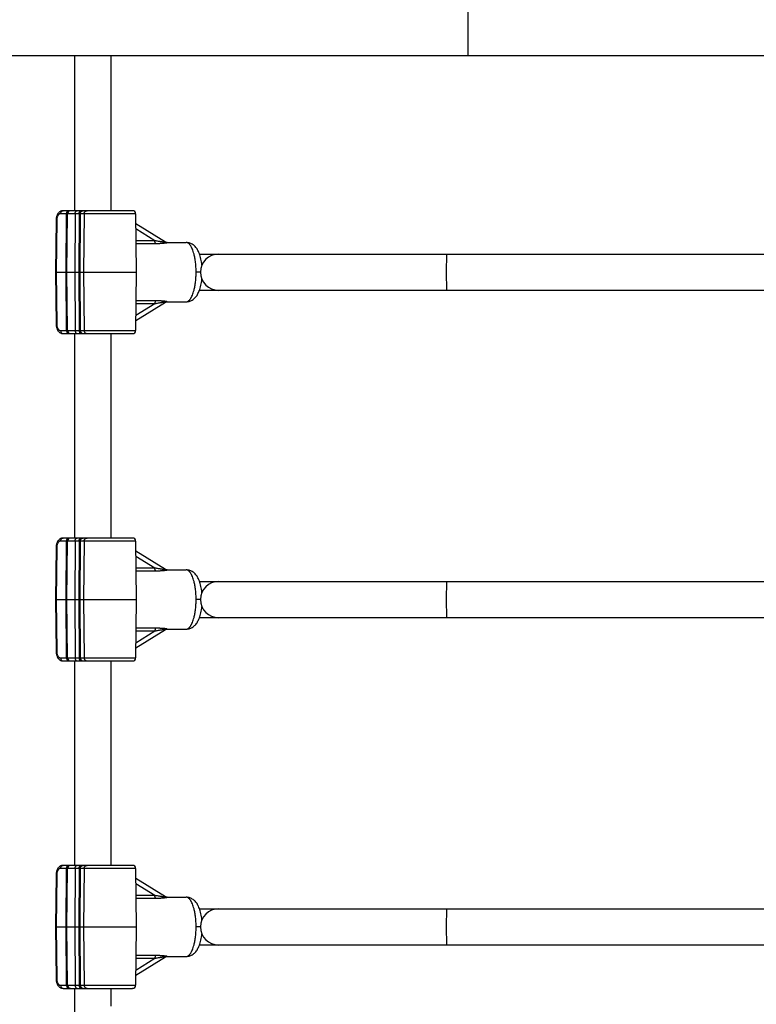
# Model space of a CAD drawing. Units: inches. Extents: x 0 to 17, y 0 to 11.
# Drawn here: x 9.5 to 10.3, y 8.5 to 9.7 of the extents above; entities that cross this region are included whole.
import ezdxf

# ---------------------------------------------------------------- set-up
doc = ezdxf.new("R2010")
doc.units = ezdxf.units.IN
doc.header["$LTSCALE"] = 0.935
doc.header["$MEASUREMENT"] = 0
doc.layers.get('0').update_dxf_attribs({"linetype": 'CONTINUOUS'})
doc.layers.add('02___PRT_ALL_AXES', color=7, linetype='CONTINUOUS')

msp = doc.modelspace()

# ---------------------------------------------------------------- linework, layer by layer
at = {"color": 9, "linetype": 'Continuous'}
for p, q in [((9.9962, 9.7264), (9.9962, 9.6161)), ((9.5921, 9.4235), (9.501, 9.4235)), ((9.5077, 9.3524), (9.5081, 9.4235)), ((9.5185, 9.4235), (9.5181, 9.3524)), ((9.5234, 9.4235), (9.523, 9.3524)), ((9.5248, 9.4235), (9.5242, 9.3524)), ((9.5295, 9.4235), (9.5289, 9.3524)), ((9.4962, 9.4161), (9.4954, 9.3524)), ((9.4962, 9.4161), (9.4954, 9.4161)), ((9.5923, 9.4054), (9.6156, 9.391)), ((9.5924, 9.391), (9.6156, 9.391)), ((9.5924, 9.3874), (9.6165, 9.3874)), ((9.9704, 9.3524), (9.9706, 9.3745)), ((9.4954, 9.3524), (9.4962, 9.2888)), ((9.5081, 9.2814), (9.5077, 9.3524)), ((9.5181, 9.3524), (9.5185, 9.2814)), ((9.523, 9.3524), (9.5234, 9.2814)), ((9.5242, 9.3524), (9.5248, 9.2814)), ((9.5289, 9.3524), (9.5295, 9.2814)), ((9.6694, 9.3524), (9.6658, 9.3524)), ((9.671, 9.3524), (9.6694, 9.3524)), ((9.9706, 9.3304), (9.9704, 9.3524)), ((9.6156, 9.3139), (9.5923, 9.2995)), ((9.6165, 9.3175), (9.5924, 9.3175)), ((9.6156, 9.3139), (9.5924, 9.3139)), ((9.4962, 9.2888), (9.4954, 9.2888)), ((9.501, 9.2814), (9.5921, 9.2814)), ((9.5921, 9.0252), (9.501, 9.0252)), ((9.5077, 8.9541), (9.5081, 9.0252)), ((9.5185, 9.0252), (9.5181, 8.9541)), ((9.5234, 9.0252), (9.523, 8.9541)), ((9.5248, 9.0252), (9.5242, 8.9541)), ((9.5295, 9.0252), (9.5289, 8.9541)), ((9.4962, 9.0178), (9.4954, 8.9541)), ((9.4962, 9.0178), (9.4954, 9.0178)), ((9.5923, 9.007), (9.6156, 8.9927)), ((9.5924, 8.9927), (9.6156, 8.9927)), ((9.5924, 8.9891), (9.6165, 8.9891)), ((9.9704, 8.9541), (9.9706, 8.9762)), ((9.4954, 8.9541), (9.4962, 8.8905)), ((9.5081, 8.883), (9.5077, 8.9541)), ((9.5181, 8.9541), (9.5185, 8.883)), ((9.523, 8.9541), (9.5234, 8.883)), ((9.5242, 8.9541), (9.5248, 8.883)), ((9.5289, 8.9541), (9.5295, 8.883)), ((9.6694, 8.9541), (9.6658, 8.9541)), ((9.671, 8.9541), (9.6694, 8.9541)), ((9.9706, 8.9321), (9.9704, 8.9541)), ((9.6156, 8.9156), (9.5923, 8.9012)), ((9.6165, 8.9192), (9.5924, 8.9192)), ((9.6156, 8.9156), (9.5924, 8.9156)), ((9.4962, 8.8905), (9.4954, 8.8904)), ((9.501, 8.883), (9.5921, 8.883)), ((9.5921, 8.6269), (9.501, 8.6269)), ((9.5077, 8.5558), (9.5081, 8.6269)), ((9.5185, 8.6269), (9.5181, 8.5558)), ((9.5234, 8.6269), (9.523, 8.5558)), ((9.5248, 8.6269), (9.5242, 8.5558)), ((9.5295, 8.6269), (9.5289, 8.5558)), ((9.4962, 8.6195), (9.4954, 8.5558)), ((9.4962, 8.6195), (9.4954, 8.6195)), ((9.5923, 8.6087), (9.6156, 8.5944)), ((9.5924, 8.5944), (9.6156, 8.5944)), ((9.5924, 8.5908), (9.6165, 8.5908)), ((9.9704, 8.5558), (9.9706, 8.5779)), ((9.4954, 8.5558), (9.4962, 8.4922)), ((9.5081, 8.4847), (9.5077, 8.5558)), ((9.5181, 8.5558), (9.5185, 8.4847)), ((9.523, 8.5558), (9.5234, 8.4847)), ((9.5242, 8.5558), (9.5248, 8.4847)), ((9.5289, 8.5558), (9.5295, 8.4847)), ((9.6694, 8.5558), (9.6658, 8.5558)), ((9.671, 8.5558), (9.6694, 8.5558)), ((9.9706, 8.5338), (9.9704, 8.5558)), ((9.6165, 8.5209), (9.5924, 8.5209)), ((9.6156, 8.5173), (9.5923, 8.5029)), ((9.6156, 8.5173), (9.5924, 8.5173)), ((9.4962, 8.4922), (9.4954, 8.4921)), ((9.501, 8.4847), (9.5921, 8.4847))]:
    msp.add_line(p, q, dxfattribs=at)
at = {"color": 7, "linetype": 'Continuous'}
for p, q in [((7.193, 9.6161), (10.8994, 9.6161)), ((9.5884, 9.4272), (9.5039, 9.4272)), ((9.5085, 9.3524), (9.5091, 9.4235)), ((9.5921, 9.4235), (9.5927, 9.3524)), ((9.4954, 9.4161), (9.4946, 9.3524)), ((9.6285, 9.3891), (9.5922, 9.4112)), ((9.6301, 9.3885), (9.6301, 9.3885)), ((9.6536, 9.3885), (9.6536, 9.3885)), ((9.6698, 9.3745), (10.7238, 9.3745)), ((9.4946, 9.3524), (9.4954, 9.2888)), ((9.4954, 9.3524), (9.4946, 9.3524)), ((9.4954, 9.3524), (9.5927, 9.3524)), ((9.5091, 9.2814), (9.5085, 9.3524)), ((9.5927, 9.3524), (9.5921, 9.2814)), ((9.6698, 9.3304), (10.7238, 9.3304)), ((9.5922, 9.2937), (9.6285, 9.3158)), ((9.6301, 9.3164), (9.6301, 9.3164)), ((9.6536, 9.3164), (9.6536, 9.3164)), ((9.5039, 9.2776), (9.5884, 9.2776)), ((9.5884, 9.0289), (9.5039, 9.0289)), ((9.5085, 8.9541), (9.5091, 9.0252)), ((9.5921, 9.0252), (9.5927, 8.9541)), ((9.4954, 9.0178), (9.4946, 8.9541)), ((9.6285, 8.9907), (9.5922, 9.0129)), ((9.6301, 8.9902), (9.6301, 8.9902)), ((9.6536, 8.9902), (9.6536, 8.9902)), ((9.6698, 8.9762), (10.7238, 8.9762)), ((9.4946, 8.9541), (9.4954, 8.8904)), ((9.4954, 8.9541), (9.4946, 8.9541)), ((9.4954, 8.9541), (9.5927, 8.9541)), ((9.5091, 8.883), (9.5085, 8.9541)), ((9.5927, 8.9541), (9.5921, 8.883)), ((9.6698, 8.9321), (10.7238, 8.9321)), ((9.5922, 8.8954), (9.6285, 8.9175)), ((9.6301, 8.918), (9.6301, 8.918)), ((9.6536, 8.918), (9.6536, 8.918)), ((9.5039, 8.8793), (9.5884, 8.8793)), ((9.5884, 8.6306), (9.5039, 8.6306)), ((9.5085, 8.5558), (9.5091, 8.6269)), ((9.5921, 8.6269), (9.5927, 8.5558)), ((9.4954, 8.6195), (9.4946, 8.5558)), ((9.6285, 8.5924), (9.5922, 8.6146)), ((9.6301, 8.5919), (9.6301, 8.5919)), ((9.6536, 8.5919), (9.6536, 8.5919)), ((9.6698, 8.5779), (10.7238, 8.5779)), ((9.4946, 8.5558), (9.4954, 8.4921)), ((9.4954, 8.5558), (9.4946, 8.5558)), ((9.4954, 8.5558), (9.5927, 8.5558)), ((9.5091, 8.4847), (9.5085, 8.5558)), ((9.5927, 8.5558), (9.5921, 8.4847)), ((9.6698, 8.5338), (10.7238, 8.5338)), ((9.5922, 8.497), (9.6285, 8.5192)), ((9.6301, 8.5197), (9.6301, 8.5197)), ((9.6536, 8.5197), (9.6536, 8.5197)), ((9.5039, 8.481), (9.5884, 8.481))]:
    msp.add_line(p, q, dxfattribs=at)
for points in [[(9.5039, 9.4272), (9.5033, 9.4272), (9.5027, 9.4271), (9.5021, 9.427), (9.5015, 9.4268), (9.5008, 9.4265), (9.5002, 9.4262), (9.4997, 9.4258), (9.4991, 9.4254), (9.4986, 9.4249), (9.4981, 9.4243), (9.4976, 9.4237), (9.4972, 9.423), (9.4968, 9.4223), (9.4965, 9.4216), (9.4962, 9.4208), (9.4959, 9.42), (9.4957, 9.4192), (9.4956, 9.4183), (9.4955, 9.4175), (9.4954, 9.4166), (9.4954, 9.4161)], [(9.6301, 9.3885), (9.6301, 9.3885), (9.63, 9.3885), (9.63, 9.3885), (9.63, 9.3885), (9.6299, 9.3886), (9.6298, 9.3886), (9.6297, 9.3886), (9.6295, 9.3886), (9.6294, 9.3887), (9.6292, 9.3887), (9.629, 9.3888), (9.6289, 9.3888), (9.6287, 9.3889), (9.6285, 9.389), (9.6285, 9.3891)], [(9.6702, 9.3734), (9.6697, 9.3748), (9.6692, 9.3762), (9.6686, 9.3774), (9.668, 9.3786), (9.6674, 9.3797), (9.6668, 9.3807), (9.6661, 9.3817), (9.6654, 9.3826), (9.6646, 9.3835), (9.6638, 9.3843), (9.6629, 9.3851), (9.6621, 9.3858), (9.6611, 9.3864), (9.6602, 9.3869), (9.6592, 9.3874), (9.6582, 9.3878), (9.6571, 9.3881), (9.6561, 9.3883), (9.655, 9.3885), (9.654, 9.3885), (9.6536, 9.3885)], [(9.6728, 9.3612), (9.6725, 9.363), (9.6723, 9.3648), (9.6719, 9.3667), (9.6716, 9.3684), (9.6711, 9.3702), (9.6707, 9.3718), (9.6702, 9.3734)], [(9.6697, 9.3301), (9.6702, 9.3315), (9.6707, 9.3331), (9.6711, 9.3347), (9.6716, 9.3364), (9.6719, 9.3382), (9.6723, 9.34), (9.6725, 9.3419), (9.6728, 9.3437)], [(9.6536, 9.3164), (9.654, 9.3164), (9.655, 9.3164), (9.6561, 9.3166), (9.6571, 9.3168), (9.6582, 9.3171), (9.6592, 9.3175), (9.6602, 9.318), (9.6611, 9.3185), (9.6621, 9.3191), (9.6629, 9.3198), (9.6638, 9.3206), (9.6646, 9.3214), (9.6654, 9.3222), (9.6661, 9.3232), (9.6668, 9.3241), (9.6674, 9.3252), (9.668, 9.3263), (9.6686, 9.3275), (9.6692, 9.3287), (9.6697, 9.3301)], [(9.6285, 9.3158), (9.6285, 9.3159), (9.6287, 9.316), (9.6289, 9.3161), (9.629, 9.3161), (9.6292, 9.3162), (9.6294, 9.3162), (9.6295, 9.3163), (9.6297, 9.3163), (9.6298, 9.3163), (9.6299, 9.3163), (9.63, 9.3164), (9.63, 9.3164), (9.63, 9.3164), (9.6301, 9.3164)], [(9.4954, 9.2888), (9.4954, 9.2883), (9.4955, 9.2875), (9.4956, 9.2866), (9.4957, 9.2858), (9.4959, 9.2849), (9.4962, 9.2841), (9.4965, 9.2833), (9.4968, 9.2826), (9.4972, 9.2819), (9.4976, 9.2812), (9.4981, 9.2806), (9.4986, 9.2801), (9.4991, 9.2795), (9.4997, 9.2791), (9.5002, 9.2787), (9.5008, 9.2784), (9.5014, 9.2781), (9.5021, 9.2779), (9.5027, 9.2778), (9.5033, 9.2777), (9.5039, 9.2776)], [(9.5039, 9.0289), (9.5033, 9.0289), (9.5027, 9.0288), (9.5021, 9.0287), (9.5015, 9.0285), (9.5008, 9.0282), (9.5002, 9.0279), (9.4997, 9.0275), (9.4991, 9.0271), (9.4986, 9.0265), (9.4981, 9.026), (9.4976, 9.0254), (9.4972, 9.0247), (9.4968, 9.024), (9.4965, 9.0233), (9.4962, 9.0225), (9.4959, 9.0217), (9.4957, 9.0209), (9.4956, 9.02), (9.4955, 9.0192), (9.4954, 9.0183), (9.4954, 9.0178)], [(9.6301, 8.9902), (9.6301, 8.9902), (9.63, 8.9902), (9.63, 8.9902), (9.63, 8.9902), (9.6299, 8.9902), (9.6298, 8.9903), (9.6297, 8.9903), (9.6295, 8.9903), (9.6294, 8.9903), (9.6292, 8.9904), (9.629, 8.9905), (9.6289, 8.9905), (9.6287, 8.9906), (9.6285, 8.9907), (9.6285, 8.9907)], [(9.6702, 8.975), (9.6697, 8.9765), (9.6692, 8.9779), (9.6686, 8.9791), (9.668, 8.9803), (9.6674, 8.9814), (9.6668, 8.9824), (9.6661, 8.9834), (9.6654, 8.9843), (9.6646, 8.9852), (9.6638, 8.986), (9.6629, 8.9868), (9.6621, 8.9874), (9.6611, 8.9881), (9.6602, 8.9886), (9.6592, 8.9891), (9.6582, 8.9895), (9.6571, 8.9898), (9.6561, 8.99), (9.655, 8.9902), (9.654, 8.9902), (9.6536, 8.9902)], [(9.6728, 8.9628), (9.6725, 8.9647), (9.6723, 8.9665), (9.6719, 8.9684), (9.6716, 8.9701), (9.6711, 8.9718), (9.6707, 8.9735), (9.6702, 8.975)], [(9.6697, 8.9318), (9.6702, 8.9332), (9.6707, 8.9348), (9.6711, 8.9364), (9.6716, 8.9381), (9.6719, 8.9399), (9.6723, 8.9417), (9.6725, 8.9436), (9.6728, 8.9454)], [(9.6536, 8.918), (9.654, 8.9181), (9.655, 8.9181), (9.6561, 8.9183), (9.6571, 8.9185), (9.6582, 8.9188), (9.6592, 8.9192), (9.6602, 8.9197), (9.6611, 8.9202), (9.6621, 8.9208), (9.6629, 8.9215), (9.6638, 8.9223), (9.6646, 8.9231), (9.6654, 8.9239), (9.6661, 8.9249), (9.6668, 8.9258), (9.6674, 8.9269), (9.668, 8.928), (9.6686, 8.9291), (9.6692, 8.9304), (9.6697, 8.9318)], [(9.6285, 8.9175), (9.6285, 8.9176), (9.6287, 8.9177), (9.6289, 8.9178), (9.629, 8.9178), (9.6292, 8.9179), (9.6294, 8.9179), (9.6295, 8.918), (9.6297, 8.918), (9.6298, 8.918), (9.6299, 8.918), (9.63, 8.918), (9.63, 8.918), (9.63, 8.918), (9.6301, 8.918)], [(9.4954, 8.8904), (9.4954, 8.89), (9.4955, 8.8891), (9.4956, 8.8883), (9.4957, 8.8875), (9.4959, 8.8866), (9.4962, 8.8858), (9.4965, 8.885), (9.4968, 8.8843), (9.4972, 8.8836), (9.4976, 8.8829), (9.4981, 8.8823), (9.4986, 8.8817), (9.4991, 8.8812), (9.4997, 8.8808), (9.5002, 8.8804), (9.5008, 8.8801), (9.5014, 8.8798), (9.5021, 8.8796), (9.5027, 8.8794), (9.5033, 8.8794), (9.5039, 8.8793)], [(9.5039, 8.6306), (9.5033, 8.6306), (9.5027, 8.6305), (9.5021, 8.6304), (9.5015, 8.6302), (9.5008, 8.6299), (9.5002, 8.6296), (9.4997, 8.6292), (9.4991, 8.6287), (9.4986, 8.6282), (9.4981, 8.6277), (9.4976, 8.6271), (9.4972, 8.6264), (9.4968, 8.6257), (9.4965, 8.625), (9.4962, 8.6242), (9.4959, 8.6234), (9.4957, 8.6225), (9.4956, 8.6217), (9.4955, 8.6209), (9.4954, 8.62), (9.4954, 8.6195)], [(9.6301, 8.5919), (9.6301, 8.5919), (9.63, 8.5919), (9.63, 8.5919), (9.63, 8.5919), (9.6299, 8.5919), (9.6298, 8.5919), (9.6297, 8.592), (9.6295, 8.592), (9.6294, 8.592), (9.6292, 8.5921), (9.629, 8.5921), (9.6289, 8.5922), (9.6287, 8.5923), (9.6285, 8.5924), (9.6285, 8.5924)], [(9.6702, 8.5767), (9.6697, 8.5782), (9.6692, 8.5795), (9.6686, 8.5808), (9.668, 8.582), (9.6674, 8.5831), (9.6668, 8.5841), (9.6661, 8.5851), (9.6654, 8.586), (9.6646, 8.5869), (9.6638, 8.5877), (9.6629, 8.5884), (9.6621, 8.5891), (9.6611, 8.5897), (9.6602, 8.5903), (9.6592, 8.5908), (9.6582, 8.5912), (9.6571, 8.5915), (9.6561, 8.5917), (9.655, 8.5918), (9.654, 8.5919), (9.6536, 8.5919)], [(9.6728, 8.5645), (9.6725, 8.5664), (9.6723, 8.5682), (9.6719, 8.5701), (9.6716, 8.5718), (9.6711, 8.5735), (9.6707, 8.5752), (9.6702, 8.5767)], [(9.6697, 8.5335), (9.6702, 8.5349), (9.6707, 8.5365), (9.6711, 8.5381), (9.6716, 8.5398), (9.6719, 8.5416), (9.6723, 8.5434), (9.6725, 8.5453), (9.6728, 8.5471)], [(9.6536, 8.5197), (9.654, 8.5197), (9.655, 8.5198), (9.6561, 8.52), (9.6571, 8.5202), (9.6582, 8.5205), (9.6592, 8.5209), (9.6602, 8.5214), (9.6611, 8.5219), (9.6621, 8.5225), (9.6629, 8.5232), (9.6638, 8.524), (9.6646, 8.5248), (9.6654, 8.5256), (9.6661, 8.5265), (9.6668, 8.5275), (9.6674, 8.5286), (9.668, 8.5297), (9.6686, 8.5308), (9.6692, 8.5321), (9.6697, 8.5335)], [(9.6285, 8.5192), (9.6285, 8.5193), (9.6287, 8.5194), (9.6289, 8.5194), (9.629, 8.5195), (9.6292, 8.5196), (9.6294, 8.5196), (9.6295, 8.5197), (9.6297, 8.5197), (9.6298, 8.5197), (9.6299, 8.5197), (9.63, 8.5197), (9.63, 8.5197), (9.63, 8.5197), (9.6301, 8.5197)], [(9.4954, 8.4921), (9.4954, 8.4917), (9.4955, 8.4908), (9.4956, 8.49), (9.4957, 8.4891), (9.4959, 8.4883), (9.4962, 8.4875), (9.4965, 8.4867), (9.4968, 8.486), (9.4972, 8.4853), (9.4976, 8.4846), (9.4981, 8.484), (9.4986, 8.4834), (9.4991, 8.4829), (9.4997, 8.4825), (9.5002, 8.4821), (9.5008, 8.4818), (9.5014, 8.4815), (9.5021, 8.4813), (9.5027, 8.4811), (9.5033, 8.4811), (9.5039, 8.481)]]:
    msp.add_lwpolyline(points, dxfattribs=at)
for centre, radius, start, end in [((9.5129, 9.4235), 0.00374, 90, 179.5), ((9.5884, 9.4235), 0.00374, 0.5, 90), ((9.693, 9.3524), 0.0221, 90, 270), ((9.5129, 9.2814), 0.00374, 180.5, 270), ((9.5884, 9.2814), 0.00374, 270, 359.5), ((9.5129, 9.0252), 0.00374, 90, 179.5), ((9.5884, 9.0252), 0.00374, 0.5, 90), ((9.693, 8.9541), 0.0221, 90, 270), ((9.5129, 8.8831), 0.00374, 180.5, 270), ((9.5884, 8.8831), 0.00374, 270, 359.5), ((9.5129, 8.6269), 0.00374, 90, 179.5), ((9.5884, 8.6269), 0.00374, 0.5, 90), ((9.693, 8.5558), 0.0221, 90, 270), ((9.5129, 8.4848), 0.00374, 180.5, 270), ((9.5884, 8.4848), 0.00374, 270, 359.5)]:
    msp.add_arc(centre, radius, start, end, dxfattribs=at)
at = {"color": 9, "linetype": 'Continuous'}
for points, knots in [([(9.501, 9.4235), (9.5008, 9.4235), (9.5005, 9.4235), (9.4999, 9.4234), (9.4991, 9.423), (9.4983, 9.4223), (9.4976, 9.4214), (9.497, 9.4202), (9.4966, 9.419), (9.4963, 9.4176), (9.4962, 9.4166), (9.4962, 9.4161)], [0, 0, 0, 0, 0.047684, 0.096147, 0.197396, 0.307737, 0.428866, 0.560647, 0.701545, 0.849041, 1, 1, 1, 1]), ([(9.501, 9.4235), (9.501, 9.4238), (9.501, 9.4243), (9.5012, 9.4252), (9.5017, 9.426), (9.5023, 9.4266), (9.5028, 9.427), (9.5033, 9.4272), (9.5037, 9.4272), (9.5039, 9.4272)], [0, 0, 0, 0, 0.139845, 0.2778, 0.539137, 0.661663, 0.778377, 0.890578, 1, 1, 1, 1]), ([(9.5081, 9.4235), (9.5081, 9.424), (9.5083, 9.425), (9.5088, 9.426), (9.5094, 9.4266), (9.5099, 9.427), (9.5105, 9.4272), (9.5109, 9.4272), (9.511, 9.4272)], [0, 0, 0, 0, 0.277197, 0.538771, 0.661399, 0.7782, 0.890435, 1, 1, 1, 1]), ([(9.5185, 9.4235), (9.5185, 9.424), (9.5186, 9.4247), (9.5189, 9.4256), (9.5192, 9.4262), (9.5196, 9.4266), (9.52, 9.427), (9.5205, 9.4272), (9.5208, 9.4272), (9.521, 9.4272)], [0, 0, 0, 0, 0.294109, 0.433602, 0.564687, 0.686012, 0.797574, 0.901138, 1, 1, 1, 1]), ([(9.5234, 9.4235), (9.5234, 9.424), (9.5235, 9.4247), (9.5238, 9.4256), (9.5241, 9.4262), (9.5245, 9.4266), (9.5249, 9.427), (9.5254, 9.4272), (9.5257, 9.4272), (9.5258, 9.4272)], [0, 0, 0, 0, 0.294109, 0.433602, 0.564687, 0.686012, 0.797574, 0.901138, 1, 1, 1, 1]), ([(9.5248, 9.4235), (9.5248, 9.4238), (9.5249, 9.4243), (9.5251, 9.425), (9.5254, 9.4256), (9.5259, 9.4262), (9.5265, 9.4266), (9.5271, 9.427), (9.5278, 9.4272), (9.5283, 9.4272), (9.5285, 9.4272)], [0, 0, 0, 0, 0.125881, 0.251715, 0.377208, 0.502395, 0.627217, 0.751675, 0.875954, 1, 1, 1, 1]), ([(9.5295, 9.4235), (9.5295, 9.4238), (9.5295, 9.4243), (9.5297, 9.425), (9.5301, 9.4256), (9.5306, 9.4262), (9.5311, 9.4266), (9.5318, 9.427), (9.5324, 9.4272), (9.5329, 9.4272), (9.5332, 9.4272)], [0, 0, 0, 0, 0.125881, 0.251715, 0.377208, 0.502395, 0.627217, 0.751675, 0.875954, 1, 1, 1, 1]), ([(9.6156, 9.391), (9.6162, 9.3909), (9.6175, 9.3906), (9.6191, 9.3903), (9.6204, 9.3901), (9.6214, 9.39), (9.6223, 9.3898), (9.6232, 9.3897), (9.6241, 9.3896), (9.625, 9.3895), (9.6256, 9.3894), (9.6262, 9.3893), (9.6265, 9.3893), (9.6269, 9.3892), (9.6272, 9.3892), (9.6275, 9.3892), (9.6278, 9.3891), (9.628, 9.3891), (9.6281, 9.3891), (9.6282, 9.3891), (9.6283, 9.3891), (9.6283, 9.3891), (9.6284, 9.3891), (9.6284, 9.3891), (9.6285, 9.3891), (9.6285, 9.3891), (9.6285, 9.3891)], [0, 0, 0, 0, 0.15412, 0.30544, 0.379787, 0.453062, 0.525066, 0.595538, 0.664125, 0.73035, 0.793527, 0.823674, 0.852655, 0.880254, 0.906199, 0.930183, 0.951726, 0.96141, 0.970277, 0.97823, 0.985145, 0.990899, 0.995371, 0.99844, 0.999413, 1, 1, 1, 1]), ([(9.6165, 9.3874), (9.6164, 9.3875), (9.6163, 9.3876), (9.6161, 9.3879), (9.6159, 9.3883), (9.6158, 9.3887), (9.6157, 9.3892), (9.6156, 9.39), (9.6156, 9.3906), (9.6156, 9.391)], [0, 0, 0, 0, 0.07319, 0.163592, 0.271452, 0.395436, 0.533408, 0.682548, 1, 1, 1, 1]), ([(9.6165, 9.3874), (9.6173, 9.3874), (9.619, 9.3874), (9.621, 9.3875), (9.6226, 9.3875), (9.6238, 9.3876), (9.6249, 9.3877), (9.6259, 9.3878), (9.6268, 9.3879), (9.6274, 9.3879), (9.6279, 9.388), (9.6283, 9.388), (9.6287, 9.3881), (9.6291, 9.3882), (9.6294, 9.3882), (9.6297, 9.3883), (9.6299, 9.3883), (9.63, 9.3883), (9.6301, 9.3884), (9.6302, 9.3884), (9.6302, 9.3884), (9.6303, 9.3884), (9.6303, 9.3885), (9.6303, 9.3885), (9.6304, 9.3885), (9.6304, 9.3885), (9.6304, 9.3885), (9.6304, 9.3885), (9.6304, 9.3885), (9.6303, 9.3885), (9.6303, 9.3885), (9.6302, 9.3885), (9.6302, 9.3885), (9.6301, 9.3885), (9.6301, 9.3885)], [0, 0, 0, 0, 0.176175, 0.347073, 0.429953, 0.510673, 0.588775, 0.663655, 0.734512, 0.768102, 0.800248, 0.830745, 0.859368, 0.885821, 0.90979, 0.93089, 0.940219, 0.948657, 0.956147, 0.962627, 0.968031, 0.972303, 0.974, 0.975401, 0.97651, 0.977348, 0.977973, 0.97853, 0.979215, 0.980153, 0.982977, 0.987205, 0.992881, 1, 1, 1, 1]), ([(9.6632, 9.3745), (9.6629, 9.3756), (9.6623, 9.3775), (9.6613, 9.3803), (9.6603, 9.3824), (9.6595, 9.3839), (9.6589, 9.3848), (9.6583, 9.3857), (9.6577, 9.3864), (9.657, 9.3871), (9.6563, 9.3876), (9.6557, 9.388), (9.655, 9.3883), (9.6543, 9.3885), (9.6538, 9.3885), (9.6536, 9.3885)], [0, 0, 0, 0, 0.180535, 0.345669, 0.494155, 0.561935, 0.625352, 0.684441, 0.739315, 0.79017, 0.837318, 0.881203, 0.922416, 0.961717, 1, 1, 1, 1]), ([(9.6658, 9.3524), (9.6658, 9.3544), (9.6656, 9.3583), (9.6651, 9.364), (9.6643, 9.3694), (9.6636, 9.3729), (9.6632, 9.3745)], [0, 0, 0, 0, 0.265445, 0.52459, 0.771324, 1, 1, 1, 1]), ([(9.6632, 9.3304), (9.6636, 9.332), (9.6643, 9.3355), (9.6651, 9.3409), (9.6656, 9.3466), (9.6658, 9.3505), (9.6658, 9.3524)], [0, 0, 0, 0, 0.228676, 0.47541, 0.734555, 1, 1, 1, 1]), ([(9.6536, 9.3164), (9.6538, 9.3164), (9.6543, 9.3164), (9.655, 9.3166), (9.6557, 9.3169), (9.6563, 9.3173), (9.657, 9.3178), (9.6577, 9.3185), (9.6583, 9.3192), (9.6589, 9.3201), (9.6595, 9.321), (9.6603, 9.3225), (9.6613, 9.3246), (9.6623, 9.3274), (9.6629, 9.3293), (9.6632, 9.3304)], [0, 0, 0, 0, 0.038283, 0.077584, 0.118797, 0.162682, 0.20983, 0.260685, 0.31556, 0.374648, 0.438065, 0.505845, 0.654332, 0.819466, 1, 1, 1, 1]), ([(9.6165, 9.3175), (9.6164, 9.3174), (9.6163, 9.3173), (9.6161, 9.317), (9.6159, 9.3166), (9.6158, 9.3162), (9.6157, 9.3157), (9.6156, 9.3149), (9.6156, 9.3143), (9.6156, 9.3139)], [0, 0, 0, 0, 0.07319, 0.163592, 0.271452, 0.395436, 0.533408, 0.682548, 1, 1, 1, 1]), ([(9.6285, 9.3158), (9.6285, 9.3158), (9.6285, 9.3158), (9.6284, 9.3158), (9.6284, 9.3158), (9.6283, 9.3158), (9.6283, 9.3158), (9.6282, 9.3158), (9.6281, 9.3158), (9.628, 9.3158), (9.6278, 9.3158), (9.6275, 9.3157), (9.6272, 9.3157), (9.6269, 9.3157), (9.6265, 9.3156), (9.6262, 9.3156), (9.6256, 9.3155), (9.625, 9.3154), (9.6241, 9.3153), (9.6232, 9.3152), (9.6223, 9.3151), (9.6214, 9.3149), (9.6204, 9.3148), (9.6191, 9.3146), (9.6175, 9.3143), (9.6162, 9.314), (9.6156, 9.3139)], [0, 0, 0, 0, 0.000589, 0.001565, 0.00464, 0.009112, 0.014862, 0.021773, 0.029724, 0.038599, 0.048287, 0.069823, 0.093807, 0.119755, 0.147352, 0.176334, 0.20648, 0.269657, 0.335881, 0.404467, 0.474938, 0.546942, 0.620216, 0.694562, 0.845881, 1, 1, 1, 1]), ([(9.6301, 9.3164), (9.6301, 9.3164), (9.6302, 9.3164), (9.6302, 9.3164), (9.6303, 9.3164), (9.6303, 9.3164), (9.6304, 9.3164), (9.6304, 9.3164), (9.6304, 9.3164), (9.6304, 9.3164), (9.6304, 9.3164), (9.6303, 9.3164), (9.6303, 9.3164), (9.6303, 9.3165), (9.6302, 9.3165), (9.6302, 9.3165), (9.6301, 9.3165), (9.63, 9.3166), (9.6299, 9.3166), (9.6297, 9.3166), (9.6294, 9.3167), (9.6291, 9.3167), (9.6287, 9.3168), (9.6283, 9.3168), (9.6279, 9.3169), (9.6274, 9.317), (9.6268, 9.317), (9.6259, 9.3171), (9.6249, 9.3172), (9.6238, 9.3173), (9.6226, 9.3174), (9.621, 9.3174), (9.619, 9.3175), (9.6173, 9.3175), (9.6165, 9.3175)], [0, 0, 0, 0, 0.007122, 0.012801, 0.017039, 0.019872, 0.020812, 0.021497, 0.022054, 0.02268, 0.023516, 0.024623, 0.02602, 0.027713, 0.031979, 0.03738, 0.043857, 0.051347, 0.059784, 0.069109, 0.090199, 0.11417, 0.140619, 0.169239, 0.199736, 0.231879, 0.26547, 0.336325, 0.411206, 0.48931, 0.570032, 0.652915, 0.823819, 1, 1, 1, 1]), ([(9.4962, 9.2888), (9.4962, 9.2883), (9.4963, 9.2873), (9.4966, 9.2859), (9.497, 9.2847), (9.4976, 9.2835), (9.4983, 9.2826), (9.4991, 9.2819), (9.4999, 9.2815), (9.5005, 9.2814), (9.5008, 9.2814), (9.501, 9.2814)], [0, 0, 0, 0, 0.150959, 0.298455, 0.439353, 0.571134, 0.692263, 0.802604, 0.903853, 0.952316, 1, 1, 1, 1]), ([(9.501, 9.2814), (9.501, 9.2811), (9.501, 9.2806), (9.5012, 9.2797), (9.5017, 9.2789), (9.5023, 9.2783), (9.5028, 9.2779), (9.5033, 9.2777), (9.5037, 9.2776), (9.5039, 9.2776)], [0, 0, 0, 0, 0.139846, 0.2778, 0.539137, 0.661663, 0.778377, 0.890578, 1, 1, 1, 1]), ([(9.5081, 9.2814), (9.5081, 9.2809), (9.5083, 9.2799), (9.5088, 9.2789), (9.5094, 9.2783), (9.5099, 9.2779), (9.5105, 9.2777), (9.5109, 9.2776), (9.511, 9.2776)], [0, 0, 0, 0, 0.277197, 0.538771, 0.661399, 0.7782, 0.890435, 1, 1, 1, 1]), ([(9.5185, 9.2814), (9.5185, 9.2809), (9.5186, 9.2802), (9.5189, 9.2793), (9.5192, 9.2787), (9.5196, 9.2783), (9.52, 9.2779), (9.5205, 9.2777), (9.5208, 9.2776), (9.521, 9.2776)], [0, 0, 0, 0, 0.294109, 0.433602, 0.564687, 0.686012, 0.797574, 0.901138, 1, 1, 1, 1]), ([(9.5234, 9.2814), (9.5234, 9.2809), (9.5235, 9.2802), (9.5238, 9.2793), (9.5241, 9.2787), (9.5245, 9.2783), (9.5249, 9.2779), (9.5254, 9.2777), (9.5257, 9.2776), (9.5258, 9.2776)], [0, 0, 0, 0, 0.294109, 0.433602, 0.564687, 0.686012, 0.797574, 0.901138, 1, 1, 1, 1]), ([(9.5248, 9.2814), (9.5248, 9.2811), (9.5249, 9.2806), (9.5251, 9.2799), (9.5254, 9.2793), (9.5259, 9.2787), (9.5265, 9.2783), (9.5271, 9.2779), (9.5278, 9.2777), (9.5283, 9.2776), (9.5285, 9.2776)], [0, 0, 0, 0, 0.125881, 0.251715, 0.377208, 0.502395, 0.627217, 0.751675, 0.875954, 1, 1, 1, 1]), ([(9.5295, 9.2814), (9.5295, 9.2811), (9.5295, 9.2806), (9.5297, 9.2799), (9.5301, 9.2793), (9.5306, 9.2787), (9.5311, 9.2783), (9.5318, 9.2779), (9.5324, 9.2777), (9.5329, 9.2776), (9.5332, 9.2776)], [0, 0, 0, 0, 0.125881, 0.251715, 0.377208, 0.502395, 0.627217, 0.751675, 0.875954, 1, 1, 1, 1]), ([(9.501, 9.0252), (9.5008, 9.0252), (9.5005, 9.0252), (9.4999, 9.0251), (9.4991, 9.0247), (9.4983, 9.024), (9.4976, 9.0231), (9.497, 9.0219), (9.4966, 9.0206), (9.4963, 9.0193), (9.4962, 9.0183), (9.4962, 9.0178)], [0, 0, 0, 0, 0.047684, 0.096147, 0.197396, 0.307737, 0.428866, 0.560647, 0.701545, 0.849041, 1, 1, 1, 1]), ([(9.501, 9.0252), (9.501, 9.0255), (9.501, 9.026), (9.5012, 9.0269), (9.5017, 9.0277), (9.5023, 9.0283), (9.5028, 9.0287), (9.5033, 9.0289), (9.5037, 9.0289), (9.5039, 9.0289)], [0, 0, 0, 0, 0.139845, 0.2778, 0.539137, 0.661663, 0.778377, 0.890578, 1, 1, 1, 1]), ([(9.5081, 9.0252), (9.5081, 9.0257), (9.5083, 9.0266), (9.5088, 9.0277), (9.5094, 9.0283), (9.5099, 9.0287), (9.5105, 9.0289), (9.5109, 9.0289), (9.511, 9.0289)], [0, 0, 0, 0, 0.277197, 0.538771, 0.661399, 0.7782, 0.890435, 1, 1, 1, 1]), ([(9.5185, 9.0252), (9.5185, 9.0257), (9.5186, 9.0264), (9.5189, 9.0273), (9.5192, 9.0279), (9.5196, 9.0283), (9.52, 9.0287), (9.5205, 9.0289), (9.5208, 9.0289), (9.521, 9.0289)], [0, 0, 0, 0, 0.294109, 0.433602, 0.564687, 0.686012, 0.797574, 0.901138, 1, 1, 1, 1]), ([(9.5234, 9.0252), (9.5234, 9.0257), (9.5235, 9.0264), (9.5238, 9.0273), (9.5241, 9.0279), (9.5245, 9.0283), (9.5249, 9.0287), (9.5254, 9.0289), (9.5257, 9.0289), (9.5258, 9.0289)], [0, 0, 0, 0, 0.294109, 0.433602, 0.564687, 0.686012, 0.797574, 0.901138, 1, 1, 1, 1]), ([(9.5248, 9.0252), (9.5248, 9.0255), (9.5249, 9.026), (9.5251, 9.0267), (9.5254, 9.0273), (9.5259, 9.0279), (9.5265, 9.0283), (9.5271, 9.0287), (9.5278, 9.0289), (9.5283, 9.0289), (9.5285, 9.0289)], [0, 0, 0, 0, 0.125881, 0.251715, 0.377208, 0.502395, 0.627217, 0.751675, 0.875954, 1, 1, 1, 1]), ([(9.5295, 9.0252), (9.5295, 9.0255), (9.5295, 9.026), (9.5297, 9.0267), (9.5301, 9.0273), (9.5306, 9.0279), (9.5311, 9.0283), (9.5318, 9.0287), (9.5324, 9.0289), (9.5329, 9.0289), (9.5332, 9.0289)], [0, 0, 0, 0, 0.125881, 0.251715, 0.377208, 0.502395, 0.627217, 0.751675, 0.875954, 1, 1, 1, 1]), ([(9.6156, 8.9927), (9.6162, 8.9925), (9.6175, 8.9923), (9.6191, 8.992), (9.6204, 8.9918), (9.6214, 8.9917), (9.6223, 8.9915), (9.6232, 8.9914), (9.6241, 8.9913), (9.625, 8.9911), (9.6256, 8.9911), (9.6262, 8.991), (9.6265, 8.991), (9.6269, 8.9909), (9.6272, 8.9909), (9.6275, 8.9909), (9.6278, 8.9908), (9.628, 8.9908), (9.6281, 8.9908), (9.6282, 8.9908), (9.6283, 8.9908), (9.6283, 8.9908), (9.6284, 8.9908), (9.6284, 8.9908), (9.6285, 8.9907), (9.6285, 8.9907), (9.6285, 8.9907)], [0, 0, 0, 0, 0.15412, 0.30544, 0.379787, 0.453062, 0.525066, 0.595538, 0.664125, 0.73035, 0.793527, 0.823674, 0.852655, 0.880254, 0.906199, 0.930183, 0.951726, 0.96141, 0.970277, 0.97823, 0.985145, 0.990899, 0.995371, 0.99844, 0.999413, 1, 1, 1, 1]), ([(9.6165, 8.9891), (9.6164, 8.9891), (9.6163, 8.9893), (9.6161, 8.9896), (9.6159, 8.99), (9.6158, 8.9904), (9.6157, 8.9909), (9.6156, 8.9917), (9.6156, 8.9923), (9.6156, 8.9927)], [0, 0, 0, 0, 0.07319, 0.163592, 0.271452, 0.395436, 0.533408, 0.682548, 1, 1, 1, 1]), ([(9.6165, 8.9891), (9.6173, 8.9891), (9.619, 8.9891), (9.621, 8.9892), (9.6226, 8.9892), (9.6238, 8.9893), (9.6249, 8.9894), (9.6259, 8.9895), (9.6268, 8.9895), (9.6274, 8.9896), (9.6279, 8.9897), (9.6283, 8.9897), (9.6287, 8.9898), (9.6291, 8.9899), (9.6294, 8.9899), (9.6297, 8.99), (9.6299, 8.99), (9.63, 8.99), (9.6301, 8.9901), (9.6302, 8.9901), (9.6302, 8.9901), (9.6303, 8.9901), (9.6303, 8.9901), (9.6303, 8.9902), (9.6304, 8.9902), (9.6304, 8.9902), (9.6304, 8.9902), (9.6304, 8.9902), (9.6304, 8.9902), (9.6303, 8.9902), (9.6303, 8.9902), (9.6302, 8.9902), (9.6302, 8.9902), (9.6301, 8.9902), (9.6301, 8.9902)], [0, 0, 0, 0, 0.176175, 0.347073, 0.429953, 0.510673, 0.588775, 0.663655, 0.734512, 0.768102, 0.800248, 0.830745, 0.859368, 0.885821, 0.90979, 0.93089, 0.940219, 0.948657, 0.956147, 0.962627, 0.968031, 0.972303, 0.974, 0.975401, 0.97651, 0.977348, 0.977973, 0.97853, 0.979215, 0.980153, 0.982977, 0.987205, 0.992881, 1, 1, 1, 1]), ([(9.6632, 8.9762), (9.6629, 8.9773), (9.6623, 8.9792), (9.6613, 8.982), (9.6603, 8.9841), (9.6595, 8.9856), (9.6589, 8.9865), (9.6583, 8.9874), (9.6577, 8.9881), (9.657, 8.9888), (9.6563, 8.9893), (9.6557, 8.9897), (9.655, 8.99), (9.6543, 8.9902), (9.6538, 8.9902), (9.6536, 8.9902)], [0, 0, 0, 0, 0.180535, 0.345669, 0.494155, 0.561935, 0.625352, 0.684441, 0.739315, 0.79017, 0.837318, 0.881203, 0.922416, 0.961717, 1, 1, 1, 1]), ([(9.6658, 8.9541), (9.6658, 8.9561), (9.6656, 8.96), (9.6651, 8.9657), (9.6643, 8.9711), (9.6636, 8.9746), (9.6632, 8.9762)], [0, 0, 0, 0, 0.265445, 0.52459, 0.771324, 1, 1, 1, 1]), ([(9.6632, 8.9321), (9.6636, 8.9337), (9.6643, 8.9372), (9.6651, 8.9426), (9.6656, 8.9483), (9.6658, 8.9522), (9.6658, 8.9541)], [0, 0, 0, 0, 0.228676, 0.47541, 0.734555, 1, 1, 1, 1]), ([(9.6536, 8.918), (9.6538, 8.918), (9.6543, 8.9181), (9.655, 8.9183), (9.6557, 8.9186), (9.6563, 8.919), (9.657, 8.9195), (9.6577, 8.9202), (9.6583, 8.9209), (9.6589, 8.9218), (9.6595, 8.9227), (9.6603, 8.9242), (9.6613, 8.9263), (9.6623, 8.929), (9.6629, 8.931), (9.6632, 8.9321)], [0, 0, 0, 0, 0.038283, 0.077584, 0.118797, 0.162682, 0.20983, 0.260685, 0.31556, 0.374648, 0.438065, 0.505845, 0.654332, 0.819466, 1, 1, 1, 1]), ([(9.6165, 8.9192), (9.6164, 8.9191), (9.6163, 8.919), (9.6161, 8.9187), (9.6159, 8.9183), (9.6158, 8.9179), (9.6157, 8.9174), (9.6156, 8.9166), (9.6156, 8.916), (9.6156, 8.9156)], [0, 0, 0, 0, 0.07319, 0.163592, 0.271452, 0.395436, 0.533408, 0.682548, 1, 1, 1, 1]), ([(9.6285, 8.9175), (9.6285, 8.9175), (9.6285, 8.9175), (9.6284, 8.9175), (9.6284, 8.9175), (9.6283, 8.9175), (9.6283, 8.9175), (9.6282, 8.9175), (9.6281, 8.9175), (9.628, 8.9175), (9.6278, 8.9175), (9.6275, 8.9174), (9.6272, 8.9174), (9.6269, 8.9174), (9.6265, 8.9173), (9.6262, 8.9173), (9.6256, 8.9172), (9.625, 8.9171), (9.6241, 8.917), (9.6232, 8.9169), (9.6223, 8.9168), (9.6214, 8.9166), (9.6204, 8.9165), (9.6191, 8.9163), (9.6175, 8.916), (9.6162, 8.9157), (9.6156, 8.9156)], [0, 0, 0, 0, 0.000589, 0.001565, 0.00464, 0.009112, 0.014862, 0.021773, 0.029724, 0.038599, 0.048287, 0.069823, 0.093807, 0.119755, 0.147352, 0.176334, 0.20648, 0.269657, 0.335881, 0.404467, 0.474938, 0.546942, 0.620216, 0.694562, 0.845881, 1, 1, 1, 1]), ([(9.6301, 8.918), (9.6301, 8.918), (9.6302, 8.918), (9.6302, 8.9181), (9.6303, 8.9181), (9.6303, 8.9181), (9.6304, 8.9181), (9.6304, 8.9181), (9.6304, 8.9181), (9.6304, 8.9181), (9.6304, 8.9181), (9.6303, 8.9181), (9.6303, 8.9181), (9.6303, 8.9181), (9.6302, 8.9182), (9.6302, 8.9182), (9.6301, 8.9182), (9.63, 8.9182), (9.6299, 8.9183), (9.6297, 8.9183), (9.6294, 8.9184), (9.6291, 8.9184), (9.6287, 8.9185), (9.6283, 8.9185), (9.6279, 8.9186), (9.6274, 8.9187), (9.6268, 8.9187), (9.6259, 8.9188), (9.6249, 8.9189), (9.6238, 8.919), (9.6226, 8.919), (9.621, 8.9191), (9.619, 8.9192), (9.6173, 8.9192), (9.6165, 8.9192)], [0, 0, 0, 0, 0.007122, 0.012801, 0.017039, 0.019872, 0.020812, 0.021497, 0.022054, 0.02268, 0.023516, 0.024623, 0.02602, 0.027713, 0.031979, 0.03738, 0.043857, 0.051347, 0.059784, 0.069109, 0.090199, 0.11417, 0.140619, 0.169239, 0.199736, 0.231879, 0.26547, 0.336325, 0.411206, 0.48931, 0.570032, 0.652915, 0.823819, 1, 1, 1, 1]), ([(9.4962, 8.8905), (9.4962, 8.89), (9.4963, 8.889), (9.4966, 8.8876), (9.497, 8.8864), (9.4976, 8.8852), (9.4983, 8.8843), (9.4991, 8.8836), (9.4999, 8.8832), (9.5005, 8.8831), (9.5008, 8.883), (9.501, 8.883)], [0, 0, 0, 0, 0.150959, 0.298455, 0.439353, 0.571134, 0.692263, 0.802604, 0.903853, 0.952316, 1, 1, 1, 1]), ([(9.501, 8.883), (9.501, 8.8828), (9.501, 8.8823), (9.5012, 8.8814), (9.5017, 8.8806), (9.5023, 8.88), (9.5028, 8.8796), (9.5033, 8.8794), (9.5037, 8.8793), (9.5039, 8.8793)], [0, 0, 0, 0, 0.139846, 0.2778, 0.539137, 0.661663, 0.778377, 0.890578, 1, 1, 1, 1]), ([(9.5081, 8.883), (9.5081, 8.8826), (9.5083, 8.8816), (9.5088, 8.8806), (9.5094, 8.88), (9.5099, 8.8796), (9.5105, 8.8794), (9.5109, 8.8793), (9.511, 8.8793)], [0, 0, 0, 0, 0.277197, 0.538771, 0.661399, 0.7782, 0.890435, 1, 1, 1, 1]), ([(9.5185, 8.883), (9.5185, 8.8826), (9.5186, 8.8819), (9.5189, 8.881), (9.5192, 8.8804), (9.5196, 8.88), (9.52, 8.8796), (9.5205, 8.8794), (9.5208, 8.8793), (9.521, 8.8793)], [0, 0, 0, 0, 0.294109, 0.433602, 0.564687, 0.686012, 0.797574, 0.901138, 1, 1, 1, 1]), ([(9.5234, 8.883), (9.5234, 8.8826), (9.5235, 8.8819), (9.5238, 8.881), (9.5241, 8.8804), (9.5245, 8.88), (9.5249, 8.8796), (9.5254, 8.8794), (9.5257, 8.8793), (9.5258, 8.8793)], [0, 0, 0, 0, 0.294109, 0.433602, 0.564687, 0.686012, 0.797574, 0.901138, 1, 1, 1, 1]), ([(9.5248, 8.883), (9.5248, 8.8828), (9.5249, 8.8823), (9.5251, 8.8816), (9.5254, 8.881), (9.5259, 8.8804), (9.5265, 8.8799), (9.5271, 8.8796), (9.5278, 8.8794), (9.5283, 8.8793), (9.5285, 8.8793)], [0, 0, 0, 0, 0.125881, 0.251715, 0.377208, 0.502395, 0.627217, 0.751675, 0.875954, 1, 1, 1, 1]), ([(9.5295, 8.883), (9.5295, 8.8828), (9.5295, 8.8823), (9.5297, 8.8816), (9.5301, 8.881), (9.5306, 8.8804), (9.5311, 8.8799), (9.5318, 8.8796), (9.5324, 8.8794), (9.5329, 8.8793), (9.5332, 8.8793)], [0, 0, 0, 0, 0.125881, 0.251715, 0.377208, 0.502395, 0.627217, 0.751675, 0.875954, 1, 1, 1, 1]), ([(9.501, 8.6269), (9.5008, 8.6269), (9.5005, 8.6269), (9.4999, 8.6268), (9.4991, 8.6264), (9.4983, 8.6257), (9.4976, 8.6247), (9.497, 8.6236), (9.4966, 8.6223), (9.4963, 8.621), (9.4962, 8.62), (9.4962, 8.6195)], [0, 0, 0, 0, 0.047684, 0.096147, 0.197396, 0.307737, 0.428866, 0.560647, 0.701545, 0.849041, 1, 1, 1, 1]), ([(9.501, 8.6269), (9.501, 8.6272), (9.501, 8.6276), (9.5012, 8.6286), (9.5017, 8.6294), (9.5023, 8.63), (9.5028, 8.6304), (9.5033, 8.6306), (9.5037, 8.6306), (9.5039, 8.6306)], [0, 0, 0, 0, 0.139845, 0.2778, 0.539137, 0.661663, 0.778377, 0.890578, 1, 1, 1, 1]), ([(9.5081, 8.6269), (9.5081, 8.6274), (9.5083, 8.6283), (9.5088, 8.6294), (9.5094, 8.63), (9.5099, 8.6304), (9.5105, 8.6306), (9.5109, 8.6306), (9.511, 8.6306)], [0, 0, 0, 0, 0.277197, 0.538771, 0.661399, 0.7782, 0.890435, 1, 1, 1, 1]), ([(9.5185, 8.6269), (9.5185, 8.6274), (9.5186, 8.6281), (9.5189, 8.629), (9.5192, 8.6295), (9.5196, 8.63), (9.52, 8.6304), (9.5205, 8.6306), (9.5208, 8.6306), (9.521, 8.6306)], [0, 0, 0, 0, 0.294109, 0.433602, 0.564687, 0.686012, 0.797574, 0.901138, 1, 1, 1, 1]), ([(9.5234, 8.6269), (9.5234, 8.6274), (9.5235, 8.6281), (9.5238, 8.629), (9.5241, 8.6295), (9.5245, 8.63), (9.5249, 8.6304), (9.5254, 8.6306), (9.5257, 8.6306), (9.5258, 8.6306)], [0, 0, 0, 0, 0.294109, 0.433602, 0.564687, 0.686012, 0.797574, 0.901138, 1, 1, 1, 1]), ([(9.5248, 8.6269), (9.5248, 8.6272), (9.5249, 8.6277), (9.5251, 8.6284), (9.5254, 8.629), (9.5259, 8.6296), (9.5265, 8.63), (9.5271, 8.6304), (9.5278, 8.6306), (9.5283, 8.6306), (9.5285, 8.6306)], [0, 0, 0, 0, 0.125881, 0.251715, 0.377208, 0.502395, 0.627217, 0.751675, 0.875954, 1, 1, 1, 1]), ([(9.5295, 8.6269), (9.5295, 8.6272), (9.5295, 8.6277), (9.5297, 8.6284), (9.5301, 8.629), (9.5306, 8.6296), (9.5311, 8.63), (9.5318, 8.6304), (9.5324, 8.6306), (9.5329, 8.6306), (9.5332, 8.6306)], [0, 0, 0, 0, 0.125881, 0.251715, 0.377208, 0.502395, 0.627217, 0.751675, 0.875954, 1, 1, 1, 1]), ([(9.6156, 8.5944), (9.6162, 8.5942), (9.6175, 8.594), (9.6191, 8.5937), (9.6204, 8.5935), (9.6214, 8.5933), (9.6223, 8.5932), (9.6232, 8.5931), (9.6241, 8.5929), (9.625, 8.5928), (9.6256, 8.5928), (9.6262, 8.5927), (9.6265, 8.5926), (9.6269, 8.5926), (9.6272, 8.5926), (9.6275, 8.5925), (9.6278, 8.5925), (9.628, 8.5925), (9.6281, 8.5925), (9.6282, 8.5925), (9.6283, 8.5925), (9.6283, 8.5925), (9.6284, 8.5924), (9.6284, 8.5924), (9.6285, 8.5924), (9.6285, 8.5924), (9.6285, 8.5924)], [0, 0, 0, 0, 0.15412, 0.30544, 0.379787, 0.453062, 0.525066, 0.595538, 0.664125, 0.73035, 0.793527, 0.823674, 0.852655, 0.880254, 0.906199, 0.930183, 0.951726, 0.96141, 0.970277, 0.97823, 0.985145, 0.990899, 0.995371, 0.99844, 0.999413, 1, 1, 1, 1]), ([(9.6165, 8.5908), (9.6164, 8.5908), (9.6163, 8.591), (9.6161, 8.5913), (9.6159, 8.5917), (9.6158, 8.5921), (9.6157, 8.5926), (9.6156, 8.5934), (9.6156, 8.594), (9.6156, 8.5944)], [0, 0, 0, 0, 0.07319, 0.163592, 0.271452, 0.395436, 0.533408, 0.682548, 1, 1, 1, 1]), ([(9.6165, 8.5908), (9.6173, 8.5908), (9.619, 8.5908), (9.621, 8.5908), (9.6226, 8.5909), (9.6238, 8.591), (9.6249, 8.5911), (9.6259, 8.5912), (9.6268, 8.5912), (9.6274, 8.5913), (9.6279, 8.5914), (9.6283, 8.5914), (9.6287, 8.5915), (9.6291, 8.5915), (9.6294, 8.5916), (9.6297, 8.5917), (9.6299, 8.5917), (9.63, 8.5917), (9.6301, 8.5918), (9.6302, 8.5918), (9.6302, 8.5918), (9.6303, 8.5918), (9.6303, 8.5918), (9.6303, 8.5918), (9.6304, 8.5919), (9.6304, 8.5919), (9.6304, 8.5919), (9.6304, 8.5919), (9.6304, 8.5919), (9.6303, 8.5919), (9.6303, 8.5919), (9.6302, 8.5919), (9.6302, 8.5919), (9.6301, 8.5919), (9.6301, 8.5919)], [0, 0, 0, 0, 0.176175, 0.347073, 0.429953, 0.510673, 0.588775, 0.663655, 0.734512, 0.768102, 0.800248, 0.830745, 0.859368, 0.885821, 0.90979, 0.93089, 0.940219, 0.948657, 0.956147, 0.962627, 0.968031, 0.972303, 0.974, 0.975401, 0.97651, 0.977348, 0.977973, 0.97853, 0.979215, 0.980153, 0.982977, 0.987205, 0.992881, 1, 1, 1, 1]), ([(9.6632, 8.5779), (9.6629, 8.5789), (9.6623, 8.5809), (9.6613, 8.5837), (9.6603, 8.5858), (9.6595, 8.5872), (9.6589, 8.5882), (9.6583, 8.5891), (9.6577, 8.5898), (9.657, 8.5905), (9.6563, 8.591), (9.6557, 8.5914), (9.655, 8.5917), (9.6543, 8.5919), (9.6538, 8.5919), (9.6536, 8.5919)], [0, 0, 0, 0, 0.180535, 0.345669, 0.494155, 0.561935, 0.625352, 0.684441, 0.739315, 0.79017, 0.837318, 0.881203, 0.922416, 0.961717, 1, 1, 1, 1]), ([(9.6658, 8.5558), (9.6658, 8.5578), (9.6656, 8.5617), (9.6651, 8.5674), (9.6643, 8.5728), (9.6636, 8.5763), (9.6632, 8.5779)], [0, 0, 0, 0, 0.265445, 0.52459, 0.771324, 1, 1, 1, 1]), ([(9.6632, 8.5338), (9.6636, 8.5354), (9.6643, 8.5389), (9.6651, 8.5443), (9.6656, 8.55), (9.6658, 8.5539), (9.6658, 8.5558)], [0, 0, 0, 0, 0.228676, 0.47541, 0.734555, 1, 1, 1, 1]), ([(9.6536, 8.5197), (9.6538, 8.5197), (9.6543, 8.5198), (9.655, 8.52), (9.6557, 8.5203), (9.6563, 8.5207), (9.657, 8.5212), (9.6577, 8.5218), (9.6583, 8.5226), (9.6589, 8.5235), (9.6595, 8.5244), (9.6603, 8.5259), (9.6613, 8.528), (9.6623, 8.5307), (9.6629, 8.5327), (9.6632, 8.5338)], [0, 0, 0, 0, 0.038283, 0.077584, 0.118797, 0.162682, 0.20983, 0.260685, 0.31556, 0.374648, 0.438065, 0.505845, 0.654332, 0.819466, 1, 1, 1, 1]), ([(9.6165, 8.5209), (9.6164, 8.5208), (9.6163, 8.5207), (9.6161, 8.5204), (9.6159, 8.52), (9.6158, 8.5195), (9.6157, 8.519), (9.6156, 8.5183), (9.6156, 8.5177), (9.6156, 8.5173)], [0, 0, 0, 0, 0.07319, 0.163592, 0.271452, 0.395436, 0.533408, 0.682548, 1, 1, 1, 1]), ([(9.6285, 8.5192), (9.6285, 8.5192), (9.6285, 8.5192), (9.6284, 8.5192), (9.6284, 8.5192), (9.6283, 8.5192), (9.6283, 8.5192), (9.6282, 8.5192), (9.6281, 8.5192), (9.628, 8.5192), (9.6278, 8.5191), (9.6275, 8.5191), (9.6272, 8.5191), (9.6269, 8.519), (9.6265, 8.519), (9.6262, 8.519), (9.6256, 8.5189), (9.625, 8.5188), (9.6241, 8.5187), (9.6232, 8.5186), (9.6223, 8.5185), (9.6214, 8.5183), (9.6204, 8.5182), (9.6191, 8.5179), (9.6175, 8.5177), (9.6162, 8.5174), (9.6156, 8.5173)], [0, 0, 0, 0, 0.000589, 0.001565, 0.00464, 0.009112, 0.014862, 0.021773, 0.029724, 0.038599, 0.048287, 0.069823, 0.093807, 0.119755, 0.147352, 0.176334, 0.20648, 0.269657, 0.335881, 0.404467, 0.474938, 0.546942, 0.620216, 0.694562, 0.845881, 1, 1, 1, 1]), ([(9.6301, 8.5197), (9.6301, 8.5197), (9.6302, 8.5197), (9.6302, 8.5197), (9.6303, 8.5198), (9.6303, 8.5198), (9.6304, 8.5198), (9.6304, 8.5198), (9.6304, 8.5198), (9.6304, 8.5198), (9.6304, 8.5198), (9.6303, 8.5198), (9.6303, 8.5198), (9.6303, 8.5198), (9.6302, 8.5199), (9.6302, 8.5199), (9.6301, 8.5199), (9.63, 8.5199), (9.6299, 8.52), (9.6297, 8.52), (9.6294, 8.5201), (9.6291, 8.5201), (9.6287, 8.5202), (9.6283, 8.5202), (9.6279, 8.5203), (9.6274, 8.5203), (9.6268, 8.5204), (9.6259, 8.5205), (9.6249, 8.5206), (9.6238, 8.5207), (9.6226, 8.5207), (9.621, 8.5208), (9.619, 8.5209), (9.6173, 8.5209), (9.6165, 8.5209)], [0, 0, 0, 0, 0.007122, 0.012801, 0.017039, 0.019872, 0.020812, 0.021497, 0.022054, 0.02268, 0.023516, 0.024623, 0.02602, 0.027713, 0.031979, 0.03738, 0.043857, 0.051347, 0.059784, 0.069109, 0.090199, 0.11417, 0.140619, 0.169239, 0.199736, 0.231879, 0.26547, 0.336325, 0.411206, 0.48931, 0.570032, 0.652915, 0.823819, 1, 1, 1, 1]), ([(9.4962, 8.4922), (9.4962, 8.4917), (9.4963, 8.4907), (9.4966, 8.4893), (9.497, 8.488), (9.4976, 8.4869), (9.4983, 8.486), (9.4991, 8.4853), (9.4999, 8.4849), (9.5005, 8.4848), (9.5008, 8.4847), (9.501, 8.4847)], [0, 0, 0, 0, 0.150959, 0.298455, 0.439353, 0.571134, 0.692263, 0.802604, 0.903853, 0.952316, 1, 1, 1, 1]), ([(9.501, 8.4847), (9.501, 8.4845), (9.501, 8.484), (9.5012, 8.4831), (9.5017, 8.4823), (9.5023, 8.4816), (9.5028, 8.4813), (9.5033, 8.4811), (9.5037, 8.481), (9.5039, 8.481)], [0, 0, 0, 0, 0.139846, 0.2778, 0.539137, 0.661663, 0.778377, 0.890578, 1, 1, 1, 1]), ([(9.5081, 8.4847), (9.5081, 8.4843), (9.5083, 8.4833), (9.5088, 8.4823), (9.5094, 8.4816), (9.5099, 8.4813), (9.5105, 8.4811), (9.5109, 8.481), (9.511, 8.481)], [0, 0, 0, 0, 0.277197, 0.538771, 0.661399, 0.7782, 0.890435, 1, 1, 1, 1]), ([(9.5185, 8.4847), (9.5185, 8.4843), (9.5186, 8.4835), (9.5189, 8.4827), (9.5192, 8.4821), (9.5196, 8.4817), (9.52, 8.4813), (9.5205, 8.4811), (9.5208, 8.481), (9.521, 8.481)], [0, 0, 0, 0, 0.294109, 0.433602, 0.564687, 0.686012, 0.797574, 0.901138, 1, 1, 1, 1]), ([(9.5234, 8.4847), (9.5234, 8.4843), (9.5235, 8.4835), (9.5238, 8.4827), (9.5241, 8.4821), (9.5245, 8.4817), (9.5249, 8.4813), (9.5254, 8.4811), (9.5257, 8.481), (9.5258, 8.481)], [0, 0, 0, 0, 0.294109, 0.433602, 0.564687, 0.686012, 0.797574, 0.901138, 1, 1, 1, 1]), ([(9.5248, 8.4847), (9.5248, 8.4845), (9.5249, 8.484), (9.5251, 8.4833), (9.5254, 8.4827), (9.5259, 8.4821), (9.5265, 8.4816), (9.5271, 8.4813), (9.5278, 8.4811), (9.5283, 8.481), (9.5285, 8.481)], [0, 0, 0, 0, 0.125881, 0.251715, 0.377208, 0.502395, 0.627217, 0.751675, 0.875954, 1, 1, 1, 1]), ([(9.5295, 8.4847), (9.5295, 8.4845), (9.5295, 8.484), (9.5297, 8.4833), (9.5301, 8.4827), (9.5306, 8.4821), (9.5311, 8.4816), (9.5318, 8.4813), (9.5324, 8.4811), (9.5329, 8.481), (9.5332, 8.481)], [0, 0, 0, 0, 0.125881, 0.251715, 0.377208, 0.502395, 0.627217, 0.751675, 0.875954, 1, 1, 1, 1])]:
    msp.add_open_spline(points, degree=3, knots=knots, dxfattribs=at)
at = {"layer": '02___PRT_ALL_AXES', "color": 7, "linetype": 'Continuous'}
for p, q in [((9.5178, 9.6161), (9.5178, 9.4272)), ((9.562, 9.6161), (9.562, 9.4272)), ((9.6301, 9.3885), (9.6536, 9.3885)), ((9.6301, 9.3164), (9.6536, 9.3164)), ((9.5178, 9.2776), (9.5178, 9.0289)), ((9.562, 9.2776), (9.562, 9.0289)), ((9.6301, 8.9902), (9.6536, 8.9902)), ((9.6301, 8.918), (9.6536, 8.918)), ((9.5178, 8.8793), (9.5178, 8.6306)), ((9.562, 8.8793), (9.562, 8.6306)), ((9.6301, 8.5919), (9.6536, 8.5919)), ((9.6301, 8.5197), (9.6536, 8.5197)), ((9.5178, 8.481), (9.5178, 8.2323)), ((9.562, 8.481), (9.562, 8.4594))]:
    msp.add_line(p, q, dxfattribs=at)

doc.saveas('drawing.dxf')
